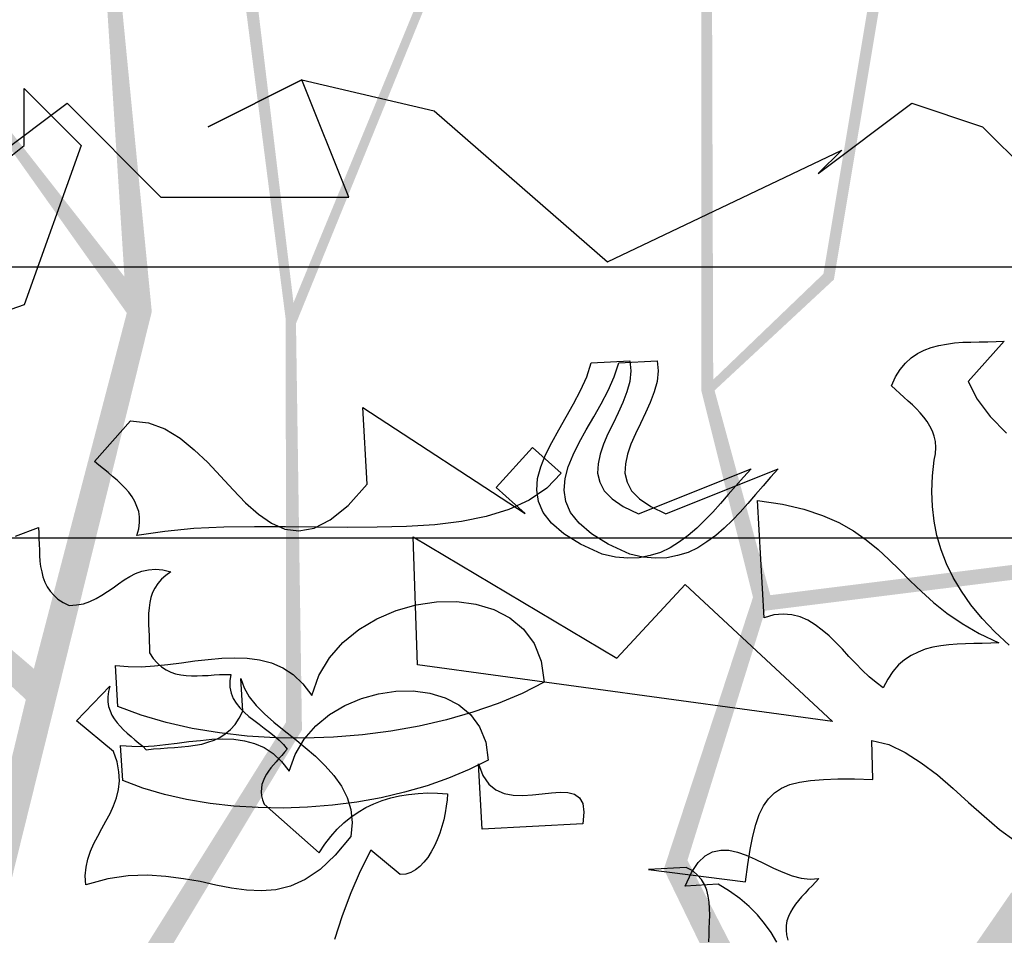
# Model space of a CAD drawing. Units: inches. Extents: x 684757 to 747616, y -439600 to -393414.
# Drawn here: x 693387 to 693569, y -421390 to -421221 of the extents above; entities that cross this region are included whole.
import ezdxf

# ---------------------------------------------------------------- set-up
doc = ezdxf.new("R2010")
doc.units = ezdxf.units.IN
doc.header["$MEASUREMENT"] = 0
doc.layers.add('freecads.com', color=7, linetype='Continuous')

msp = doc.modelspace()

# ---------------------------------------------------------------- hatches: boundary and pattern name
at = {"layer": 'freecads.com'}
h = msp.add_hatch(color=256, dxfattribs=at)
h.paths.add_polyline_path([(693417.75, -421445.56), (693397.88, -421420.27), (693439.15, -421351.73), (693438.05, -421276.78), (693465.17, -421210.09), (693460.78, -421141.13), (693463.65, -421209.65), (693437.59, -421272.94), (693428.72, -421199.15), (693419.51, -421146.01), (693436.16, -421276.04), (693436.22, -421350.31), (693394.85, -421416.42), (693380.85, -421398.6), (693411.47, -421274.58), (693403.49, -421192.91), (693407.22, -421148.35), (693401.61, -421193.07), (693406.43, -421268.15), (693378.72, -421232.74), (693373.14, -421157.05), (693373.16, -421191.1), (693377.57, -421233.48), (693406.86, -421274.83), (693388.25, -421346.11), (693375.25, -421400.11), (693409.93, -421445.41), (693351.13, -421455.01), (693311.79, -421427.16), (693325.02, -421358.3), (693276.64, -421331.81), (693273.78, -421330.35), (693230.99, -421339.58), (693202.71, -421326.76), (693230.71, -421341.32), (693274.4, -421332.77), (693321.9, -421360.03), (693309.35, -421425.37), (693270.27, -421423.48), (693257.61, -421396.24), (693199.66, -421366.11), (693151.78, -421333.36), (693200.01, -421368.64), (693256.01, -421397.75), (693268.3, -421423.1), (693184.03, -421396), (693130.88, -421375.53), (693184.92, -421398.31), (693269.62, -421425.83), (693308.74, -421428.53), (693351.35, -421459.66), (693414.18, -421450.96), (693485.2, -421524.86), (693484.93, -421513.97)])
h.paths.add_polyline_path([(693339.35, -421297.31), (693336.08, -421247.83), (693339.27, -421209.25), (693339.11, -421209.15), (693333.66, -421248.32), (693336.34, -421295.75), (693282.48, -421303.58), (693251.28, -421283.76), (693246.76, -421262.92), (693242.48, -421226.65), (693244.9, -421264.06), (693249.98, -421284.81), (693282.13, -421306.17), (693336.49, -421298.36), (693388.25, -421346.11), (693389.73, -421340.43)], flags=17)
h = msp.add_hatch(color=256, dxfattribs=at)
h.paths.add_polyline_path([(693539.78, -421436.2), (693557.69, -421409.49), (693635.63, -421427.56), (693706.58, -421403.35), (693778.39, -421408.54), (693842.61, -421383.06), (693778.33, -421406.95), (693710.09, -421401.73), (693777.52, -421370.5), (693825.21, -421345.31), (693706.69, -421401.33), (693636.08, -421424.34), (693560.42, -421405.42), (693573.04, -421386.6), (693700.45, -421377.4), (693775.67, -421344.57), (693819.2, -421334.35), (693774.93, -421342.83), (693705.02, -421370.62), (693730.13, -421333.32), (693800.38, -421304.62), (693768, -421315.16), (693729.07, -421332.45), (693698.79, -421373.09), (693625.25, -421377.41), (693569.88, -421381.74), (693537.51, -421428.72), (693510.21, -421375.76), (693524.53, -421329.74), (693594.12, -421321.05), (693604.36, -421266.85), (693604.87, -421263.68), (693582.87, -421225.84), (693586.32, -421194.98), (693581.13, -421226.11), (693602.75, -421265.01), (693591.51, -421318.62), (693525.49, -421326.87), (693515.21, -421289.12), (693537.21, -421268.66), (693547.95, -421204.23), (693564.31, -421148.58), (693545.65, -421205.36), (693535.27, -421267.61), (693514.96, -421287.12), (693514.69, -421198.61), (693517.74, -421141.74), (693512.78, -421200.17), (693512.78, -421289.22), (693522.29, -421327.27), (693505.85, -421377.41), (693533.54, -421434.48), (693485.2, -421524.86), (693495.48, -421521.24)])
h.paths.add_polyline_path([(693656.55, -421315.83), (693702.6, -421297.43), (693740.28, -421288.54), (693740.32, -421288.36), (693701.39, -421295.28), (693657.11, -421312.48), (693633.01, -421263.68), (693642.22, -421227.88), (693660.64, -421217.14), (693693.81, -421201.87), (693658.99, -421215.73), (693640.82, -421226.97), (693630.44, -421264.15), (693654.67, -421313.43), (693625.25, -421377.41), (693631.11, -421377.07)], flags=17)

# ---------------------------------------------------------------- linework, layer by layer
for p, q in [((693421.85, -421240.48), (693439.14, -421231.84)), ((693439.14, -421231.84), (693421.85, -421240.48)), ((693439.14, -421231.84), (693463.52, -421237.55)), ((693447.79, -421253.48), (693439.14, -421231.84)), ((693387.92, -421233.44), (693398.45, -421243.93)), ((693387.92, -421243.93), (693387.92, -421233.44)), ((693361.27, -421262.08), (693395.9, -421236.14)), ((693395.9, -421236.14), (693413.16, -421253.48)), ((693534.3, -421249.09), (693551.6, -421236.14)), ((693551.6, -421236.14), (693564.59, -421240.48)), ((693463.52, -421237.55), (693495.45, -421265.41)), ((693564.59, -421240.48), (693581.88, -421257.78)), ((693377.47, -421252.34), (693387.92, -421243.93)), ((693398.45, -421243.93), (693387.92, -421273.31)), ((693495.45, -421265.41), (693538.65, -421244.79)), ((693538.65, -421244.79), (693534.3, -421249.09)), ((693413.16, -421253.48), (693447.79, -421253.48)), ((695409.74, -421266.35), (693009.74, -421266.35)), ((693387.92, -421273.31), (693358.57, -421283.76)), ((693553.83, -421281.69), (693555.16, -421281.18)), ((693555.16, -421281.18), (693556.53, -421280.83)), ((693556.53, -421280.83), (693557.97, -421280.55)), ((693557.97, -421280.55), (693559.42, -421280.36)), ((693559.42, -421280.36), (693560.95, -421280.24)), ((693560.95, -421280.24), (693562.47, -421280.2)), ((693568.58, -421280.04), (693561.93, -421287.48)), ((693562.47, -421280.2), (693564, -421280.16)), ((693564, -421280.16), (693565.57, -421280.12)), ((693565.57, -421280.12), (693567.09, -421280.08)), ((693567.09, -421280.08), (693568.58, -421280.04)), ((693550.38, -421284.07), (693551.44, -421283.1)), ((693551.44, -421283.1), (693552.61, -421282.31)), ((693552.61, -421282.31), (693553.83, -421281.69)), ((693491.65, -421286.58), (693492.47, -421284.03)), ((693492.47, -421284.03), (693499.56, -421283.64)), ((693496.7, -421286.58), (693497.56, -421284.03)), ((693497.56, -421284.03), (693504.6, -421283.64)), ((693499.56, -421283.64), (693499.75, -421285.52)), ((693504.6, -421283.64), (693504.8, -421285.52)), ((693548.58, -421286.62), (693549.41, -421285.25)), ((693549.41, -421285.25), (693550.38, -421284.07)), ((693490.52, -421289.12), (693491.65, -421286.58)), ((693495.6, -421289.12), (693496.7, -421286.58)), ((693499.75, -421285.52), (693499.56, -421287.44)), ((693504.8, -421285.52), (693504.6, -421287.44)), ((693547.84, -421288.26), (693548.58, -421286.62)), ((693499.56, -421287.44), (693499.05, -421289.4)), ((693504.6, -421287.44), (693504.09, -421289.4)), ((693548.58, -421288.97), (693547.84, -421288.26)), ((693561.93, -421287.48), (693563.61, -421290.73)), ((693489.23, -421291.59), (693490.52, -421289.12)), ((693494.31, -421291.59), (693495.6, -421289.12)), ((693499.05, -421289.4), (693498.3, -421291.31)), ((693504.09, -421289.4), (693503.35, -421291.31)), ((693549.33, -421289.67), (693548.58, -421288.97)), ((693550.11, -421290.37), (693549.33, -421289.67)), ((693550.89, -421291.08), (693550.11, -421290.37)), ((693563.61, -421290.73), (693566.04, -421293.9)), ((693450.37, -421292.29), (693480.3, -421311.82)), ((693451.19, -421306.38), (693450.37, -421292.29)), ((693487.86, -421294.01), (693489.23, -421291.59)), ((693492.94, -421294.01), (693494.31, -421291.59)), ((693498.3, -421291.31), (693497.44, -421293.27)), ((693503.35, -421291.31), (693502.49, -421293.27)), ((693551.68, -421291.78), (693550.89, -421291.08)), ((693552.42, -421292.53), (693551.68, -421291.78)), ((693553.12, -421293.27), (693552.42, -421292.53)), ((693486.49, -421296.4), (693487.86, -421294.01)), ((693491.57, -421296.4), (693492.94, -421294.01)), ((693497.44, -421293.27), (693496.5, -421295.23)), ((693502.49, -421293.27), (693501.55, -421295.23)), ((693553.79, -421294.05), (693553.12, -421293.27)), ((693554.41, -421294.87), (693553.79, -421294.05)), ((693566.04, -421293.9), (693569.01, -421296.99)), ((693400.91, -421302.19), (693407.56, -421294.72)), ((693407.56, -421294.72), (693410.85, -421295.11)), ((693410.85, -421295.11), (693413.86, -421296.2)), ((693496.5, -421295.23), (693495.56, -421297.1)), ((693501.55, -421295.23), (693500.61, -421297.1)), ((693554.92, -421295.73), (693554.41, -421294.87)), ((693555.39, -421296.63), (693554.92, -421295.73)), ((693413.86, -421296.2), (693416.68, -421297.93)), ((693416.68, -421297.93), (693419.3, -421300.04)), ((693485.2, -421298.71), (693486.49, -421296.4)), ((693490.28, -421298.71), (693491.57, -421296.4)), ((693495.56, -421297.1), (693494.74, -421299.02)), ((693500.61, -421297.1), (693499.79, -421299.02)), ((693555.71, -421297.57), (693555.39, -421296.63)), ((693555.94, -421298.55), (693555.71, -421297.57)), ((693474.94, -421307.04), (693481.63, -421299.61)), ((693481.63, -421299.61), (693486.96, -421304.38)), ((693484.06, -421300.98), (693485.2, -421298.71)), ((693489.15, -421300.98), (693490.28, -421298.71)), ((693494.74, -421299.02), (693494.12, -421300.86)), ((693499.79, -421299.02), (693499.16, -421300.86)), ((693556.02, -421299.65), (693555.94, -421298.55)), ((693555.94, -421300.78), (693556.02, -421299.65)), ((693419.3, -421300.04), (693421.77, -421302.43)), ((693483.16, -421303.21), (693484.06, -421300.98)), ((693488.25, -421303.21), (693489.15, -421300.98)), ((693494.12, -421300.86), (693493.73, -421302.66)), ((693499.16, -421300.86), (693498.77, -421302.66)), ((693555.71, -421301.99), (693555.94, -421300.78)), ((693401.73, -421302.89), (693400.91, -421302.19)), ((693402.59, -421303.56), (693401.73, -421302.89)), ((693421.77, -421302.43), (693424.15, -421304.93)), ((693482.57, -421305.36), (693483.16, -421303.21)), ((693487.66, -421305.36), (693488.25, -421303.21)), ((693493.73, -421302.66), (693493.65, -421304.38)), ((693498.77, -421302.66), (693498.69, -421304.38)), ((693555.39, -421304.89), (693555.71, -421301.99)), ((693403.42, -421304.26), (693402.59, -421303.56)), ((693404.24, -421304.97), (693403.42, -421304.26)), ((693405.06, -421305.67), (693404.24, -421304.97)), ((693424.15, -421304.93), (693426.46, -421307.47)), ((693486.96, -421304.38), (693484.3, -421307.12)), ((693493.65, -421304.38), (693494.04, -421306.06)), ((693498.69, -421304.38), (693499.09, -421306.06)), ((693501.16, -421311.86), (693521.94, -421303.6)), ((693506.21, -421311.86), (693526.95, -421303.6)), ((693520.53, -421305.13), (693519.12, -421306.73)), ((693521.94, -421303.6), (693520.53, -421305.13)), ((693525.54, -421305.13), (693524.17, -421306.73)), ((693526.95, -421303.6), (693525.54, -421305.13)), ((693555.28, -421307.75), (693555.39, -421304.89)), ((693405.84, -421306.42), (693405.06, -421305.67)), ((693406.59, -421307.16), (693405.84, -421306.42)), ((693447.67, -421310.33), (693451.19, -421306.38)), ((693480.3, -421311.82), (693474.94, -421307.04)), ((693482.42, -421307.51), (693482.57, -421305.36)), ((693487.5, -421307.51), (693487.66, -421305.36)), ((693494.04, -421306.06), (693494.86, -421307.63)), ((693499.09, -421306.06), (693499.91, -421307.63)), ((693519.12, -421306.73), (693517.71, -421308.33)), ((693524.17, -421306.73), (693522.76, -421308.33)), ((693407.25, -421307.9), (693406.59, -421307.16)), ((693407.84, -421308.73), (693407.25, -421307.9)), ((693408.35, -421309.59), (693407.84, -421308.73)), ((693426.46, -421307.47), (693428.77, -421309.86)), ((693484.3, -421307.12), (693481.05, -421309.35)), ((693482.73, -421309.59), (693482.42, -421307.51)), ((693487.82, -421309.59), (693487.5, -421307.51)), ((693494.86, -421307.63), (693496.31, -421309.12)), ((693499.91, -421307.63), (693501.36, -421309.12)), ((693517.71, -421308.33), (693516.3, -421309.94)), ((693522.76, -421308.33), (693521.35, -421309.94)), ((693555.39, -421310.53), (693555.28, -421307.75)), ((693408.74, -421310.49), (693408.35, -421309.59)), ((693409.05, -421311.42), (693408.74, -421310.49)), ((693428.77, -421309.86), (693431.12, -421311.93)), ((693444.38, -421312.99), (693447.67, -421310.33)), ((693481.05, -421309.35), (693477.29, -421311.07)), ((693483.63, -421311.62), (693482.73, -421309.59)), ((693488.68, -421311.62), (693487.82, -421309.59)), ((693496.31, -421309.12), (693498.38, -421310.53)), ((693498.38, -421310.53), (693501.16, -421311.86)), ((693501.36, -421309.12), (693503.43, -421310.53)), ((693503.43, -421310.53), (693506.21, -421311.86)), ((693516.3, -421309.94), (693514.89, -421311.54)), ((693521.35, -421309.94), (693519.94, -421311.54)), ((693523.15, -421309.39), (693527.73, -421310.06)), ((693524.36, -421331.03), (693523.15, -421309.39)), ((693527.73, -421310.06), (693531.68, -421310.99)), ((693555.67, -421313.22), (693555.39, -421310.53)), ((693409.21, -421312.44), (693409.05, -421311.42)), ((693409.21, -421313.5), (693409.21, -421312.44)), ((693431.12, -421311.93), (693433.51, -421313.62)), ((693473.1, -421312.36), (693468.53, -421313.26)), ((693477.29, -421311.07), (693473.1, -421312.36)), ((693485.16, -421313.62), (693483.63, -421311.62)), ((693490.24, -421313.62), (693488.68, -421311.62)), ((693514.89, -421311.54), (693513.41, -421313.07)), ((693519.94, -421311.54), (693518.49, -421313.07)), ((693531.68, -421310.99), (693535.12, -421312.17)), ((693535.12, -421312.17), (693538.14, -421313.5)), ((693409.09, -421314.63), (693409.21, -421313.5)), ((693424.74, -421314.32), (693419.22, -421314.59)), ((693430.38, -421314.24), (693424.74, -421314.32)), ((693436.09, -421314.28), (693430.38, -421314.24)), ((693433.51, -421313.62), (693435.97, -421314.67)), ((693441.8, -421314.32), (693436.09, -421314.28)), ((693441.37, -421314.52), (693444.38, -421312.99)), ((693447.47, -421314.4), (693441.8, -421314.32)), ((693458.43, -421314.2), (693453.03, -421314.36)), ((693463.64, -421313.89), (693458.43, -421314.2)), ((693468.53, -421313.26), (693463.64, -421313.89)), ((693487.43, -421315.57), (693485.16, -421313.62)), ((693492.51, -421315.57), (693490.24, -421313.62)), ((693513.41, -421313.07), (693511.92, -421314.52)), ((693518.49, -421313.07), (693516.97, -421314.52)), ((693538.14, -421313.5), (693540.8, -421315.02)), ((693556.21, -421315.89), (693555.67, -421313.22)), ((693386.32, -421316), (693390.58, -421314.4)), ((693390.58, -421314.4), (693390.66, -421315.42)), ((693390.66, -421315.42), (693390.66, -421316.43)), ((693408.74, -421315.89), (693409.09, -421314.63)), ((693413.86, -421315.1), (693408.74, -421315.89)), ((693408.74, -421315.89), (693408.74, -421315.89)), ((693419.22, -421314.59), (693413.86, -421315.1)), ((693435.97, -421314.67), (693438.59, -421315.02)), ((693438.59, -421315.02), (693441.37, -421314.52)), ((693453.03, -421314.36), (693447.47, -421314.4)), ((693459.68, -421316.12), (693497.17, -421338.46)), ((693460.47, -421339.72), (693459.68, -421316.12)), ((693490.52, -421317.45), (693487.43, -421315.57)), ((693495.6, -421317.45), (693492.51, -421315.57)), ((693510.36, -421315.89), (693508.75, -421317.06)), ((693511.92, -421314.52), (693510.36, -421315.89)), ((693515.44, -421315.89), (693513.8, -421317.06)), ((693516.97, -421314.52), (693515.44, -421315.89)), ((693540.8, -421315.02), (693543.18, -421316.67)), ((693556.96, -421318.51), (693556.21, -421315.89)), ((695359.74, -421316.35), (693059.74, -421316.35)), ((693390.66, -421316.43), (693390.7, -421317.49)), ((693390.7, -421317.49), (693390.74, -421318.55)), ((693494.47, -421319.33), (693490.52, -421317.45)), ((693499.56, -421319.33), (693495.6, -421317.45)), ((693508.75, -421317.06), (693507.03, -421318.12)), ((693513.8, -421317.06), (693512.12, -421318.12)), ((693543.18, -421316.67), (693545.34, -421318.43)), ((693390.74, -421318.55), (693390.78, -421319.56)), ((693390.78, -421319.56), (693390.86, -421320.62)), ((693494.47, -421319.33), (693494.47, -421319.33)), ((693496.93, -421319.84), (693494.47, -421319.33)), ((693499.56, -421319.33), (693499.56, -421319.33)), ((693501.98, -421319.84), (693499.56, -421319.33)), ((693503.35, -421319.56), (693501.32, -421319.96)), ((693505.23, -421318.98), (693503.35, -421319.56)), ((693507.03, -421318.12), (693505.23, -421318.98)), ((693508.4, -421319.56), (693506.4, -421319.96)), ((693510.32, -421318.98), (693508.4, -421319.56)), ((693512.12, -421318.12), (693510.32, -421318.98)), ((693545.34, -421318.43), (693547.33, -421320.31)), ((693557.94, -421321.09), (693556.96, -421318.51)), ((693390.86, -421320.62), (693390.97, -421321.6)), ((693390.97, -421321.6), (693391.17, -421322.58)), ((693499.2, -421320.03), (693496.93, -421319.84)), ((693501.32, -421319.96), (693499.2, -421320.03)), ((693504.29, -421320.03), (693501.98, -421319.84)), ((693506.4, -421319.96), (693504.29, -421320.03)), ((693547.33, -421320.31), (693549.29, -421322.22)), ((693559.19, -421323.63), (693557.94, -421321.09)), ((693391.17, -421322.58), (693391.4, -421323.52)), ((693407.41, -421323.44), (693408.46, -421322.89)), ((693408.46, -421322.89), (693409.64, -421322.46)), ((693409.64, -421322.46), (693410.85, -421322.19)), ((693410.85, -421322.19), (693412.14, -421322.07)), ((693412.14, -421322.07), (693413.51, -421322.19)), ((693414.06, -421323.24), (693413.24, -421323.95)), ((693413.51, -421322.19), (693415, -421322.58)), ((693415, -421322.58), (693414.06, -421323.24)), ((693549.29, -421322.22), (693551.28, -421324.22)), ((693391.4, -421323.52), (693391.76, -421324.45)), ((693391.76, -421324.45), (693392.19, -421325.32)), ((693404.32, -421325.51), (693405.33, -421324.77)), ((693405.33, -421324.77), (693406.35, -421324.06)), ((693406.35, -421324.06), (693407.41, -421323.44)), ((693412.57, -421324.73), (693412.06, -421325.55)), ((693413.24, -421323.95), (693412.57, -421324.73)), ((693497.17, -421338.46), (693509.81, -421324.89)), ((693509.81, -421324.89), (693509.81, -421324.89)), ((693509.81, -421324.89), (693536.92, -421350.2)), ((693551.28, -421324.22), (693553.36, -421326.22)), ((693560.71, -421326.14), (693559.19, -421323.63)), ((693392.19, -421325.32), (693392.73, -421326.14)), ((693392.73, -421326.14), (693393.4, -421326.88)), ((693393.4, -421326.88), (693394.18, -421327.59)), ((693401.19, -421327.51), (693402.24, -421326.88)), ((693402.24, -421326.88), (693403.3, -421326.22)), ((693403.3, -421326.22), (693404.32, -421325.51)), ((693411.63, -421326.41), (693411.32, -421327.31)), ((693412.06, -421325.55), (693411.63, -421326.41)), ((693553.36, -421326.22), (693555.59, -421328.21)), ((693562.47, -421328.64), (693560.71, -421326.14)), ((693394.18, -421327.59), (693395.12, -421328.21)), ((693395.12, -421328.21), (693396.22, -421328.76)), ((693396.22, -421328.76), (693397.59, -421328.68)), ((693397.59, -421328.68), (693398.88, -421328.45)), ((693398.88, -421328.45), (693400.05, -421328.05)), ((693400.05, -421328.05), (693401.19, -421327.51)), ((693411.09, -421328.25), (693410.97, -421329.23)), ((693411.32, -421327.31), (693411.09, -421328.25)), ((693456.51, -421329.7), (693460.19, -421328.68)), ((693460.19, -421328.68), (693463.95, -421328.09)), ((693463.95, -421328.09), (693467.67, -421328.05)), ((693467.67, -421328.05), (693471.23, -421328.52)), ((693471.23, -421328.52), (693474.55, -421329.5)), ((693555.59, -421328.21), (693558.05, -421330.17)), ((693564.55, -421331.15), (693562.47, -421328.64)), ((693410.89, -421330.25), (693410.85, -421331.26)), ((693410.97, -421329.23), (693410.89, -421330.25)), ((693452.95, -421331.22), (693456.51, -421329.7)), ((693474.55, -421329.5), (693477.49, -421331.03)), ((693526.16, -421330.52), (693524.36, -421331.03)), ((693527.88, -421330.36), (693526.16, -421330.52)), ((693529.45, -421330.48), (693527.88, -421330.36)), ((693530.98, -421330.87), (693529.45, -421330.48)), ((693558.05, -421330.17), (693560.83, -421332.09)), ((693410.85, -421331.26), (693410.89, -421332.28)), ((693410.89, -421332.28), (693410.93, -421333.34)), ((693449.63, -421333.18), (693452.95, -421331.22)), ((693477.49, -421331.03), (693479.99, -421333.14)), ((693532.38, -421331.5), (693530.98, -421330.87)), ((693533.75, -421332.32), (693532.38, -421331.5)), ((693535.05, -421333.3), (693533.75, -421332.32)), ((693560.83, -421332.09), (693564, -421333.92)), ((693566.9, -421333.61), (693564.55, -421331.15)), ((693410.93, -421333.34), (693410.97, -421334.35)), ((693446.69, -421335.61), (693449.63, -421333.18)), ((693479.99, -421333.14), (693481.95, -421335.8)), ((693536.34, -421334.39), (693535.05, -421333.3)), ((693564, -421333.92), (693567.6, -421335.68)), ((693569.52, -421336.08), (693566.9, -421333.61)), ((693410.97, -421334.35), (693411.01, -421335.41)), ((693411.01, -421335.41), (693411.05, -421336.47)), ((693444.23, -421338.42), (693446.69, -421335.61)), ((693481.95, -421335.8), (693483.24, -421339.05)), ((693537.55, -421335.61), (693536.34, -421334.39)), ((693538.8, -421336.86), (693537.55, -421335.61)), ((693558.41, -421336.04), (693556.92, -421336.23)), ((693559.93, -421335.92), (693558.41, -421336.04)), ((693561.46, -421335.84), (693559.93, -421335.92)), ((693563.02, -421335.8), (693561.46, -421335.84)), ((693564.55, -421335.76), (693563.02, -421335.8)), ((693566.11, -421335.72), (693564.55, -421335.76)), ((693567.6, -421335.68), (693566.11, -421335.72)), ((693411.05, -421336.47), (693411.05, -421337.52)), ((693411.05, -421337.52), (693411.75, -421338.54)), ((693539.98, -421338.19), (693538.8, -421336.86)), ((693552.73, -421337.37), (693551.44, -421337.99)), ((693554.06, -421336.86), (693552.73, -421337.37)), ((693555.47, -421336.47), (693554.06, -421336.86)), ((693556.92, -421336.23), (693555.47, -421336.47)), ((693411.75, -421338.54), (693412.45, -421339.36)), ((693411.95, -421339.91), (693414.41, -421339.68)), ((693412.45, -421339.36), (693413.28, -421340.07)), ((693414.41, -421339.68), (693416.92, -421339.36)), ((693416.92, -421339.36), (693419.42, -421339.01)), ((693419.42, -421339.01), (693421.88, -421338.74)), ((693421.88, -421338.74), (693424.35, -421338.5)), ((693424.35, -421338.5), (693426.78, -421338.42)), ((693426.78, -421338.42), (693429.08, -421338.5)), ((693429.08, -421338.5), (693431.35, -421338.82)), ((693431.35, -421338.82), (693433.55, -421339.36)), ((693433.55, -421339.36), (693435.62, -421340.26)), ((693442.27, -421341.67), (693444.23, -421338.42)), ((693536.92, -421350.2), (693460.47, -421339.72)), ((693483.24, -421339.05), (693483.79, -421342.92)), ((693541.23, -421339.48), (693539.98, -421338.19)), ((693542.44, -421340.73), (693541.23, -421339.48)), ((693549.09, -421339.75), (693548.08, -421340.93)), ((693550.23, -421338.78), (693549.09, -421339.75)), ((693551.44, -421337.99), (693550.23, -421338.78)), ((693404.75, -421339.83), (693407.09, -421340.03)), ((693405.18, -421347.38), (693404.75, -421339.83)), ((693407.09, -421340.03), (693409.48, -421340.07)), ((693409.48, -421340.07), (693411.95, -421339.91)), ((693413.28, -421340.07), (693414.1, -421340.62)), ((693414.1, -421340.62), (693414.96, -421341.05)), ((693414.96, -421341.05), (693415.86, -421341.36)), ((693415.86, -421341.36), (693416.84, -421341.55)), ((693416.84, -421341.55), (693417.78, -421341.71)), ((693422.94, -421341.59), (693423.96, -421341.52)), ((693423.96, -421341.52), (693425.01, -421341.48)), ((693425.01, -421341.48), (693426.03, -421341.48)), ((693426.03, -421341.48), (693425.84, -421342.69)), ((693435.62, -421340.26), (693437.54, -421341.52)), ((693437.54, -421341.52), (693439.34, -421343.2)), ((693543.69, -421341.91), (693542.44, -421340.73)), ((693548.08, -421340.93), (693547.14, -421342.34)), ((693417.78, -421341.71), (693418.79, -421341.75)), ((693418.79, -421341.75), (693419.81, -421341.75)), ((693419.81, -421341.75), (693420.83, -421341.71)), ((693420.83, -421341.71), (693421.88, -421341.67)), ((693421.88, -421341.67), (693422.94, -421341.59)), ((693425.84, -421342.69), (693425.88, -421343.86)), ((693427.91, -421342.26), (693428.5, -421343.98)), ((693428.26, -421348.28), (693427.91, -421342.26)), ((693439.34, -421343.2), (693440.98, -421345.35)), ((693440.98, -421345.35), (693442.27, -421341.67)), ((693483.79, -421342.92), (693479.72, -421345)), ((693483.79, -421342.92), (693483.79, -421342.92)), ((693544.98, -421343), (693543.69, -421341.91)), ((693546.31, -421343.98), (693544.98, -421343)), ((693547.14, -421342.34), (693546.31, -421343.98)), ((693397.59, -421350.05), (693403.73, -421343.63)), ((693403.49, -421344.65), (693403.38, -421345.62)), ((693403.73, -421343.63), (693403.49, -421344.65)), ((693425.88, -421343.86), (693426.11, -421344.92)), ((693426.11, -421344.92), (693426.5, -421345.9)), ((693428.5, -421343.98), (693429.44, -421345.62)), ((693450.1, -421345.94), (693453.27, -421345.04)), ((693453.27, -421345.04), (693456.47, -421344.57)), ((693456.47, -421344.57), (693459.64, -421344.53)), ((693459.64, -421344.53), (693462.7, -421344.92)), ((693462.7, -421344.92), (693465.55, -421345.78)), ((693479.72, -421345), (693475.3, -421346.88)), ((693546.31, -421343.98), (693546.31, -421343.98)), ((693403.38, -421345.62), (693403.38, -421346.52)), ((693403.38, -421346.52), (693403.49, -421347.38)), ((693426.5, -421345.9), (693427.05, -421346.8)), ((693427.05, -421346.8), (693427.71, -421347.66)), ((693429.44, -421345.62), (693430.73, -421347.19)), ((693447.04, -421347.23), (693450.1, -421345.94)), ((693465.55, -421345.78), (693468.06, -421347.07)), ((693475.3, -421346.88), (693470.64, -421348.48)), ((693403.49, -421347.38), (693403.77, -421348.21)), ((693403.77, -421348.21), (693404.12, -421348.99)), ((693409.52, -421348.99), (693405.18, -421347.38)), ((693427.6, -421349.58), (693428.26, -421348.28)), ((693427.71, -421347.66), (693428.5, -421348.44)), ((693428.5, -421348.44), (693429.36, -421349.22)), ((693430.73, -421347.19), (693432.25, -421348.75)), ((693432.25, -421348.75), (693433.98, -421350.28)), ((693444.23, -421348.91), (693447.04, -421347.23)), ((693470.64, -421348.48), (693465.79, -421349.89)), ((693468.06, -421347.07), (693470.21, -421348.87)), ((693404.39, -421355.72), (693397.59, -421350.05)), ((693404.12, -421348.99), (693404.55, -421349.69)), ((693404.55, -421349.69), (693405.06, -421350.4)), ((693405.06, -421350.4), (693405.65, -421351.06)), ((693414.1, -421350.36), (693409.52, -421348.99)), ((693418.91, -421351.45), (693414.1, -421350.36)), ((693426.81, -421350.71), (693427.6, -421349.58)), ((693429.36, -421349.22), (693430.26, -421349.93)), ((693430.26, -421349.93), (693431.24, -421350.67)), ((693433.98, -421350.28), (693435.85, -421351.81)), ((693441.68, -421350.98), (693444.23, -421348.91)), ((693465.79, -421349.89), (693460.74, -421351.02)), ((693470.21, -421348.87), (693471.89, -421351.18)), ((693405.65, -421351.06), (693406.27, -421351.73)), ((693406.27, -421351.73), (693406.94, -421352.35)), ((693406.94, -421352.35), (693407.64, -421352.94)), ((693423.92, -421352.28), (693418.91, -421351.45)), ((693429.05, -421352.86), (693423.92, -421352.28)), ((693424, -421353.1), (693425.01, -421352.43)), ((693425.01, -421352.43), (693425.95, -421351.65)), ((693425.95, -421351.65), (693426.81, -421350.71)), ((693431.24, -421350.67), (693432.18, -421351.38)), ((693432.18, -421351.38), (693433.15, -421352.12)), ((693433.15, -421352.12), (693434.05, -421352.82)), ((693435.85, -421351.81), (693437.81, -421353.37)), ((693439.57, -421353.41), (693441.68, -421350.98)), ((693455.54, -421351.96), (693450.29, -421352.63)), ((693460.74, -421351.02), (693455.54, -421351.96)), ((693471.89, -421351.18), (693473.03, -421353.96)), ((693407.64, -421352.94), (693408.35, -421353.57)), ((693408.35, -421353.57), (693409.05, -421354.15)), ((693409.05, -421354.15), (693409.79, -421354.74)), ((693414.02, -421354.43), (693416.17, -421354.19)), ((693416.17, -421354.19), (693418.32, -421353.88)), ((693418.32, -421353.88), (693420.44, -421353.65)), ((693420.44, -421353.65), (693422.55, -421353.45)), ((693420.67, -421354.35), (693421.81, -421354)), ((693421.81, -421354), (693422.94, -421353.61)), ((693422.55, -421353.45), (693424.58, -421353.37)), ((693422.94, -421353.61), (693424, -421353.1)), ((693424.58, -421353.37), (693426.62, -421353.45)), ((693426.62, -421353.45), (693428.54, -421353.72)), ((693428.54, -421353.72), (693430.41, -421354.23)), ((693434.29, -421353.18), (693429.05, -421352.86)), ((693430.41, -421354.23), (693432.18, -421354.98)), ((693434.05, -421352.82), (693434.95, -421353.61)), ((693439.61, -421353.25), (693434.29, -421353.18)), ((693434.95, -421353.61), (693435.74, -421354.39)), ((693437.81, -421353.37), (693439.77, -421354.94)), ((693437.89, -421356.23), (693439.57, -421353.41)), ((693444.97, -421353.06), (693439.61, -421353.25)), ((693450.29, -421352.63), (693444.97, -421353.06)), ((693473.03, -421353.96), (693473.46, -421357.28)), ((693544.2, -421353.65), (693547.33, -421354.43)), ((693544.4, -421360.88), (693544.2, -421353.65)), ((693405.1, -421357.64), (693404.39, -421355.72)), ((693405.72, -421354.58), (693407.76, -421354.74)), ((693406.12, -421361.08), (693405.72, -421354.58)), ((693407.76, -421354.74), (693409.79, -421354.78)), ((693409.79, -421354.78), (693411.91, -421354.66)), ((693409.79, -421354.74), (693410.46, -421355.37)), ((693410.46, -421355.37), (693411.79, -421355.21)), ((693411.79, -421355.21), (693413.08, -421355.13)), ((693411.91, -421354.66), (693414.02, -421354.43)), ((693413.08, -421355.13), (693414.37, -421355.05)), ((693414.37, -421355.05), (693415.66, -421354.98)), ((693415.66, -421354.98), (693416.95, -421354.86)), ((693416.95, -421354.86), (693418.21, -421354.74)), ((693418.21, -421354.74), (693419.46, -421354.55)), ((693419.46, -421354.55), (693420.67, -421354.35)), ((693432.18, -421354.98), (693433.86, -421356.07)), ((693433.86, -421356.07), (693435.38, -421357.52)), ((693435.93, -421355.84), (693435.42, -421356.42)), ((693435.74, -421354.39), (693436.4, -421355.25)), ((693436.4, -421355.25), (693435.93, -421355.84)), ((693439.77, -421354.94), (693441.64, -421356.58)), ((693547.33, -421354.43), (693550.34, -421355.88)), ((693550.34, -421355.88), (693553.32, -421357.79)), ((693405.41, -421359.44), (693405.1, -421357.64)), ((693434.41, -421357.6), (693433.9, -421358.14)), ((693434.91, -421357.01), (693434.41, -421357.6)), ((693435.42, -421356.42), (693434.91, -421357.01)), ((693435.38, -421357.52), (693436.79, -421359.36)), ((693436.79, -421359.36), (693437.89, -421356.23)), ((693441.64, -421356.58), (693443.44, -421358.34)), ((693473.46, -421357.28), (693469.97, -421359.04)), ((693473.46, -421357.28), (693473.46, -421357.28)), ((693553.32, -421357.79), (693556.29, -421360.02)), ((693405.49, -421361.12), (693405.41, -421359.44)), ((693433, -421359.32), (693432.61, -421359.91)), ((693433.43, -421358.73), (693433, -421359.32)), ((693433.9, -421358.14), (693433.43, -421358.73)), ((693443.44, -421358.34), (693445.05, -421360.14)), ((693469.97, -421359.04), (693466.18, -421360.65)), ((693471.7, -421357.99), (693472.52, -421360.14)), ((693472.36, -421370.04), (693471.7, -421357.99)), ((693405.33, -421362.72), (693405.49, -421361.12)), ((693409.83, -421362.45), (693406.12, -421361.08)), ((693431.98, -421361.16), (693431.78, -421361.78)), ((693432.25, -421360.53), (693431.98, -421361.16)), ((693432.61, -421359.91), (693432.25, -421360.53)), ((693445.05, -421360.14), (693446.42, -421362.1)), ((693466.18, -421360.65), (693462.23, -421362.06)), ((693472.52, -421360.14), (693473.57, -421361.71)), ((693529.1, -421361.82), (693530.86, -421361.35)), ((693530.86, -421361.35), (693532.89, -421361.04)), ((693532.89, -421361.04), (693535.28, -421360.84)), ((693535.28, -421360.84), (693537.94, -421360.77)), ((693537.94, -421360.77), (693540.99, -421360.77)), ((693540.99, -421360.77), (693544.4, -421360.88)), ((693556.29, -421360.02), (693559.19, -421362.53)), ((693404.94, -421364.25), (693405.33, -421362.72)), ((693413.79, -421363.62), (693409.83, -421362.45)), ((693431.67, -421362.45), (693431.63, -421363.15)), ((693431.63, -421363.15), (693431.71, -421363.86)), ((693431.78, -421361.78), (693431.67, -421362.45)), ((693446.42, -421362.1), (693447.47, -421364.17)), ((693458.04, -421363.23), (693453.74, -421364.25)), ((693462.23, -421362.06), (693458.04, -421363.23)), ((693460.58, -421363.43), (693462.34, -421363.35)), ((693462.34, -421363.35), (693464.14, -421363.39)), ((693473.57, -421361.71), (693474.9, -421362.76)), ((693474.9, -421362.76), (693476.43, -421363.43)), ((693483.43, -421363.51), (693485.16, -421363.31)), ((693485.16, -421363.31), (693486.76, -421363.23)), ((693486.76, -421363.23), (693488.17, -421363.27)), ((693488.17, -421363.27), (693489.38, -421363.58)), ((693525.18, -421364.41), (693526.28, -421363.35)), ((693526.28, -421363.35), (693527.57, -421362.49)), ((693527.57, -421362.49), (693529.1, -421361.82)), ((693559.19, -421362.53), (693562.04, -421365.11)), ((693404.43, -421365.74), (693404.94, -421364.25)), ((693417.89, -421364.56), (693413.79, -421363.62)), ((693422.2, -421365.27), (693417.89, -421364.56)), ((693431.71, -421363.86), (693431.9, -421364.6)), ((693431.9, -421364.6), (693432.18, -421365.42)), ((693449.27, -421365.03), (693444.78, -421365.58)), ((693447.47, -421364.17), (693448.18, -421366.4)), ((693453.74, -421364.25), (693449.27, -421365.03)), ((693452.41, -421365.34), (693453.93, -421364.76)), ((693453.93, -421364.76), (693455.54, -421364.25)), ((693455.54, -421364.25), (693457.14, -421363.9)), ((693457.14, -421363.9), (693458.82, -421363.62)), ((693458.82, -421363.62), (693460.58, -421363.43)), ((693464.14, -421363.39), (693465.98, -421363.51)), ((693465.9, -421364.6), (693465.75, -421365.81)), ((693465.98, -421363.51), (693465.9, -421364.6)), ((693476.43, -421363.43), (693478.11, -421363.74)), ((693478.11, -421363.74), (693479.87, -421363.82)), ((693479.87, -421363.82), (693481.67, -421363.7)), ((693481.67, -421363.7), (693483.43, -421363.51)), ((693489.38, -421363.58), (693490.32, -421364.25)), ((693490.32, -421364.25), (693490.91, -421365.31)), ((693524.25, -421365.74), (693525.18, -421364.41)), ((693562.04, -421365.11), (693564.9, -421367.65)), ((693403.77, -421367.14), (693404.43, -421365.74)), ((693426.58, -421365.78), (693422.2, -421365.27)), ((693431.08, -421366.05), (693426.58, -421365.78)), ((693435.66, -421366.13), (693431.08, -421366.05)), ((693432.18, -421365.42), (693442.31, -421374.42)), ((693440.2, -421365.97), (693435.66, -421366.13)), ((693444.78, -421365.58), (693440.2, -421365.97)), ((693448.14, -421367.81), (693449.51, -421366.87)), ((693448.18, -421366.4), (693448.41, -421368.79)), ((693449.51, -421366.87), (693450.92, -421366.05)), ((693450.92, -421366.05), (693452.41, -421365.34)), ((693465.75, -421365.81), (693465.55, -421367.03)), ((693490.91, -421365.31), (693491.14, -421366.87)), ((693491.14, -421366.87), (693490.95, -421369.02)), ((693523.46, -421367.3), (693524.25, -421365.74)), ((693402.28, -421369.92), (693403.02, -421368.55)), ((693403.02, -421368.55), (693403.77, -421367.14)), ((693446.85, -421368.87), (693448.14, -421367.81)), ((693448.41, -421368.79), (693448.18, -421371.41)), ((693465.28, -421368.28), (693464.93, -421369.53)), ((693465.55, -421367.03), (693465.28, -421368.28)), ((693522.84, -421369.14), (693523.46, -421367.3)), ((693564.9, -421367.65), (693567.76, -421370.08)), ((693401.54, -421371.29), (693402.28, -421369.92)), ((693444.46, -421371.37), (693445.64, -421370.04)), ((693445.64, -421370.04), (693446.85, -421368.87)), ((693464.93, -421369.53), (693464.54, -421370.78)), ((693490.95, -421369.02), (693472.36, -421370.04)), ((693472.36, -421370.04), (693472.36, -421370.04)), ((693522.29, -421371.29), (693522.84, -421369.14)), ((693567.76, -421370.08), (693570.61, -421372.19)), ((693400.79, -421372.7), (693401.54, -421371.29)), ((693443.37, -421372.82), (693444.46, -421371.37)), ((693448.18, -421371.41), (693445.28, -421374.85)), ((693448.18, -421371.41), (693448.18, -421371.41)), ((693464.07, -421372), (693463.56, -421373.13)), ((693464.54, -421370.78), (693464.07, -421372)), ((693521.78, -421373.76), (693522.29, -421371.29)), ((693399.66, -421375.56), (693400.17, -421374.11)), ((693400.17, -421374.11), (693400.79, -421372.7)), ((693442.31, -421374.42), (693443.37, -421372.82)), ((693451.82, -421373.87), (693449.9, -421377.75)), ((693457.26, -421378.41), (693451.82, -421373.87)), ((693462.97, -421374.23), (693462.34, -421375.24)), ((693463.56, -421373.13), (693462.97, -421374.23)), ((693513.49, -421374.93), (693514.85, -421374.19)), ((693514.85, -421374.19), (693516.34, -421373.87)), ((693516.34, -421373.87), (693517.83, -421373.91)), ((693517.83, -421373.91), (693519.43, -421374.27)), ((693521.35, -421376.57), (693521.78, -421373.76)), ((693399.35, -421377.04), (693399.66, -421375.56)), ((693445.28, -421374.85), (693442.51, -421377.44)), ((693462.34, -421375.24), (693461.64, -421376.14)), ((693512.16, -421376.18), (693513.49, -421374.93)), ((693519.43, -421374.27), (693521.04, -421374.81)), ((693521.04, -421374.81), (693522.72, -421375.56)), ((693522.72, -421375.56), (693524.36, -421376.38)), ((693399.19, -421378.61), (693399.35, -421377.04)), ((693442.51, -421377.44), (693439.73, -421379.31)), ((693449.9, -421377.75), (693448.14, -421381.78)), ((693460.07, -421377.51), (693459.21, -421378.02)), ((693460.9, -421376.89), (693460.07, -421377.51)), ((693461.64, -421376.14), (693460.9, -421376.89)), ((693510, -421377.08), (693503.04, -421377.47)), ((693503.04, -421377.47), (693520.92, -421379.74)), ((693511.18, -421377.71), (693510, -421377.08)), ((693510.94, -421378.02), (693512.16, -421376.18)), ((693512.08, -421378.49), (693511.18, -421377.71)), ((693520.92, -421379.74), (693521.35, -421376.57)), ((693524.36, -421376.38), (693526.08, -421377.2)), ((693526.08, -421377.2), (693527.77, -421377.94)), ((693399.31, -421380.29), (693399.19, -421378.61)), ((693403.34, -421379.2), (693399.31, -421380.29)), ((693407.13, -421378.65), (693403.34, -421379.2)), ((693410.69, -421378.49), (693407.13, -421378.65)), ((693414.06, -421378.73), (693410.69, -421378.49)), ((693417.31, -421379.16), (693414.06, -421378.73)), ((693420.36, -421379.7), (693417.31, -421379.16)), ((693439.73, -421379.31), (693437.03, -421380.53)), ((693458.27, -421378.3), (693457.26, -421378.41)), ((693459.21, -421378.02), (693458.27, -421378.3)), ((693509.81, -421380.53), (693510.94, -421378.02)), ((693512.82, -421379.31), (693512.08, -421378.49)), ((693513.37, -421380.25), (693512.82, -421379.31)), ((693527.77, -421377.94), (693529.49, -421378.61)), ((693529.49, -421378.61), (693531.17, -421379.04)), ((693531.17, -421379.04), (693532.82, -421379.24)), ((693532.82, -421379.24), (693534.42, -421379.12)), ((693534.42, -421379.12), (693533.79, -421379.78)), ((693423.29, -421380.33), (693420.36, -421379.7)), ((693426.15, -421380.88), (693423.29, -421380.33)), ((693428.93, -421381.27), (693426.15, -421380.88)), ((693431.67, -421381.43), (693428.93, -421381.27)), ((693434.33, -421381.19), (693431.67, -421381.43)), ((693437.03, -421380.53), (693434.33, -421381.19)), ((693515.87, -421380.17), (693509.81, -421380.53)), ((693513.76, -421381.27), (693513.37, -421380.25)), ((693514.03, -421382.37), (693513.76, -421381.27)), ((693517.99, -421381.47), (693515.87, -421380.17)), ((693519.86, -421382.84), (693517.99, -421381.47)), ((693532.5, -421381.11), (693531.88, -421381.82)), ((693533.17, -421380.45), (693532.5, -421381.11)), ((693533.79, -421379.78), (693533.17, -421380.45)), ((693448.14, -421381.78), (693446.58, -421386)), ((693514.19, -421383.5), (693514.03, -421382.37)), ((693521.59, -421384.28), (693519.86, -421382.84)), ((693530.66, -421383.19), (693530.12, -421383.89)), ((693531.25, -421382.48), (693530.66, -421383.19)), ((693531.88, -421381.82), (693531.25, -421382.48)), ((693514.27, -421384.67), (693514.19, -421383.5)), ((693514.31, -421385.89), (693514.27, -421384.67)), ((693523.11, -421385.81), (693521.59, -421384.28)), ((693529.61, -421384.6), (693529.18, -421385.34)), ((693530.12, -421383.89), (693529.61, -421384.6)), ((693446.58, -421386), (693445.17, -421390.35)), ((693514.27, -421387.1), (693514.31, -421385.89)), ((693524.44, -421387.41), (693523.11, -421385.81)), ((693528.55, -421386.94), (693528.43, -421387.77)), ((693528.82, -421386.12), (693528.55, -421386.94)), ((693529.18, -421385.34), (693528.82, -421386.12)), ((693514.19, -421389.57), (693514.23, -421388.35)), ((693514.23, -421388.35), (693514.27, -421387.1)), ((693525.65, -421389.1), (693524.44, -421387.41)), ((693528.43, -421387.77), (693528.39, -421388.63)), ((693528.39, -421388.63), (693528.47, -421389.53)), ((693514.15, -421390.82), (693514.19, -421389.57)), ((693526.67, -421390.86), (693525.65, -421389.1)), ((693528.47, -421389.53), (693528.71, -421390.5))]:
    msp.add_line(p, q, dxfattribs=at)

doc.saveas('drawing.dxf')
